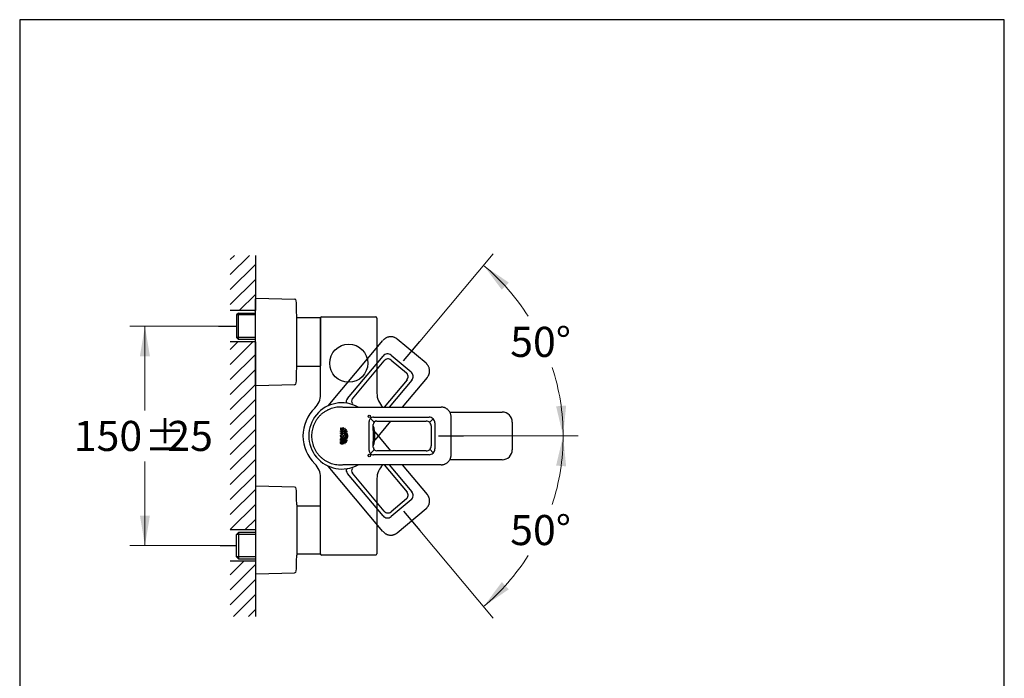
# Model space of a CAD drawing. Units: millimetres. Extents: x 7 to 203, y 4 to 291.
# Drawn here: x 7 to 203, y 160 to 291 of the extents above; entities that cross this region are included whole.
import ezdxf
from ezdxf.enums import TextEntityAlignment as Align
from ezdxf.lldxf.tags import DXFTag

# ---------------------------------------------------------------- set-up
doc = ezdxf.new("R2010")
doc.units = ezdxf.units.MM
for name, color, linetype in [('Default', 7, 'Continuous'), ('Layer1', 7, 'Continuous'), ('Layer3', 7, 'Continuous'), ('Layer4', 7, 'Continuous'), ('Layer5', 7, 'Continuous'), ('Layer50', 7, 'Continuous'), ('Layer8', 7, 'Continuous'), ('Standard', 7, 'Continuous')]:
    doc.layers.add(name, color=color, linetype=linetype)
doc.styles.add('SEACAD_arial_ttf', font='arial.ttf')
tags = doc.linetypes.add('CENTER2', pattern=[28.575, 19.05, -3.175, 3.175, -3.175]).pattern_tags.tags
tags[10:11] = [DXFTag(74, 4), DXFTag(75, 0), DXFTag(340, '0'), DXFTag(46, 0.0), DXFTag(50, 0.0), DXFTag(44, 0.0), DXFTag(45, 0.0)]
tags[8:9] = [DXFTag(74, 4), DXFTag(75, 0), DXFTag(340, '0'), DXFTag(46, 0.0), DXFTag(50, 0.0), DXFTag(44, 0.0), DXFTag(45, 0.0)]
tags[6:7] = [DXFTag(74, 4), DXFTag(75, 0), DXFTag(340, '0'), DXFTag(46, 0.0), DXFTag(50, 0.0), DXFTag(44, 0.0), DXFTag(45, 0.0)]
tags[4:5] = [DXFTag(74, 4), DXFTag(75, 0), DXFTag(340, '0'), DXFTag(46, 0.0), DXFTag(50, 0.0), DXFTag(44, 0.0), DXFTag(45, 0.0)]
tags = doc.linetypes.add('HIDDEN2', pattern=[4.7625, 3.175, -1.5875]).pattern_tags.tags
tags[6:7] = [DXFTag(74, 4), DXFTag(75, 0), DXFTag(340, '0'), DXFTag(46, 0.0), DXFTag(50, 0.0), DXFTag(44, 0.0), DXFTag(45, 0.0)]
tags[4:5] = [DXFTag(74, 4), DXFTag(75, 0), DXFTag(340, '0'), DXFTag(46, 0.0), DXFTag(50, 0.0), DXFTag(44, 0.0), DXFTag(45, 0.0)]
doc.dimstyles.new('$DDT_AUDIT_GENERATED_(20D)', dxfattribs={"dimtxt": 6, "dimasz": 6, "dimexe": 3, "dimexo": 0, "dimgap": 3, "dimtad": 0, "dimtih": 1, "dimtoh": 1, "dimdec": 0, "dimlfac": 4, "dimtxsty": 'SEACAD_arial_ttf', "dimblk1": '_SE_FILLED', "dimblk2": '_SE_FILLED', "dimsah": 1, "dimcen": 3, "dimclrd": 136, "dimclre": 136, "dimclrt": 136, "dimadec": 0, "dimazin": 0, "dimtfac": 1, "dimtdec": 0, "dimtofl": 0, "dimtmove": 0, "dimatfit": 3, "dimfxl": 0, "dimtolj": 1, "dimarcsym": 0})

# ---------------------------------------------------------------- blocks, each defined once
blk = doc.blocks.new('DMBLK4')
at = {"layer": 'Layer3', "linetype": 'Continuous', "lineweight": 20}
for points in [[(30.58, 223.86), (32.58, 223.86), (31.58, 229.86)], [(30.58, 192.11), (31.58, 186.11), (32.58, 192.11)]]:
    blk.add_hatch(color=136, dxfattribs=at).paths.add_polyline_path(points)
at = {"layer": 'Layer3', "color": 136, "linetype": 'Continuous', "lineweight": 20}
for p, q in [((46.25, 229.86), (28.58, 229.86)), ((31.58, 229.86), (31.58, 213.09)), ((31.58, 202.89), (31.58, 186.11)), ((46.58, 186.11), (28.58, 186.11))]:
    blk.add_line(p, q, dxfattribs=at)
at = {"layer": 'Layer3', "color": 136, "linetype": 'Continuous', "lineweight": 20, "style": 'SEACAD_arial_ttf'}
for s, p in [('150', (17.4, 210.99)), ('±', (31.49, 210.99)), ('25', (36.05, 210.99))]:
    blk.add_text(s, height=6, dxfattribs=at).set_placement(p, align=Align.TOP_LEFT)
blk = doc.blocks.new('_SE_FILLED')
at = {"color": 0}
blk.add_line((0, 0), (-1, 0), dxfattribs=at)
blk.add_solid([(0, 0), (-1, -0.1665), (-1, 0.1665), (0, 0)], dxfattribs=at)
blk = doc.blocks.new('SE1')
at = {"layer": 'Layer1', "color": 7, "linetype": 'Continuous'}
blk.add_circle((70.9, 207.99), 0.201, dxfattribs=at)
blk.add_ellipse((70.9, 207.99), major_axis=(0, 0.355), ratio=0.887444, dxfattribs=at)
for points in [[(71.19, 209.6), (71.19, 209.17), (70.61, 209.17), (70.61, 209.56), (70.72, 209.56), (70.72, 209.32), (70.83, 209.32), (70.83, 209.52), (70.94, 209.52), (70.94, 209.32), (71.08, 209.32), (71.08, 209.6), (71.19, 209.6)], [(70.61, 209.01), (70.61, 208.86), (70.82, 208.86), (70.82, 208.59), (70.61, 208.59), (70.61, 208.45), (71.19, 208.45), (71.19, 208.59), (70.94, 208.59), (70.94, 208.86), (71.19, 208.86), (71.19, 209.01), (70.61, 209.01)]]:
    blk.add_open_spline(points, degree=1, dxfattribs=at)
for points, weights, knots in [([(71.53, 209.46), (71.53, 209.44), (71.55, 209.19), (71.21, 208.69), (71.53, 208.22), (71.53, 207.99), (71.53, 207.75), (71.21, 207.28), (71.55, 206.79), (71.53, 206.53), (71.53, 206.51), (71.51, 206.49), (71.48, 206.47), (71.46, 206.46), (71.47, 206.49), (71.49, 206.77), (71.15, 207.28), (71.63, 207.99), (71.15, 208.7), (71.49, 209.21), (71.47, 209.48), (71.46, 209.51), (71.48, 209.5), (71.51, 209.48), (71.53, 209.46)], [1, 1, 1, 1, 1, 1, 1, 1, 1, 1, 1, 0.996524898131, 0.996524898131, 1, 1, 1, 1, 1, 1, 1, 1, 1, 0.996524898131, 0.996524898131, 1], [0, 0, 0, 0, 0.006938, 0.087066, 0.166667, 0.166667, 0.166667, 0.246267, 0.326395, 0.333333, 0.333333, 0.333333, 0.5, 0.5, 0.5, 0.511615, 0.589141, 0.666667, 0.744192, 0.821718, 0.833333, 0.833333, 0.833333, 1, 1, 1, 1]), ([(71.76, 207.99), (71.76, 208.22), (71.54, 208.53), (71.61, 208.85), (71.67, 209.02), (71.7, 209.12), (71.73, 209.22), (71.71, 209.24), (71.7, 209.26), (71.68, 209.28), (71.64, 209.16), (71.61, 209.04), (71.55, 208.85), (71.48, 208.54), (71.85, 207.99), (71.48, 207.44), (71.55, 207.12), (71.61, 206.93), (71.64, 206.81), (71.68, 206.69), (71.7, 206.71), (71.71, 206.73), (71.73, 206.75), (71.7, 206.85), (71.67, 206.95), (71.61, 207.12), (71.54, 207.44), (71.76, 207.75), (71.76, 207.99)], [1, 1, 1, 1, 1, 1, 1, 0.997360588448, 0.997360588448, 1, 1, 1, 1, 1, 1, 1, 1, 1, 1, 1, 0.997360588448, 0.997360588448, 1, 1, 1, 1, 1, 1, 1], [0, 0, 0, 0, 0.050665, 0.067474, 0.067474, 0.088744, 0.088744, 0.088744, 0.156219, 0.156219, 0.156219, 0.223693, 0.223693, 0.267617, 0.403613, 0.539609, 0.583533, 0.583533, 0.651007, 0.651007, 0.651007, 0.718482, 0.718482, 0.718482, 0.785956, 0.785956, 0.839277, 1, 1, 1, 1]), ([(71.14, 206.92), (71.06, 206.92), (70.98, 206.92), (70.9, 206.92), (70.9, 206.87), (70.9, 206.82), (70.9, 206.77), (70.96, 206.77), (71.01, 206.77), (71.07, 206.77), (71.09, 206.73), (71.1, 206.69), (71.1, 206.64), (71.1, 206.6), (71.07, 206.54), (71.02, 206.51), (70.96, 206.48), (70.9, 206.48), (70.84, 206.48), (70.78, 206.51), (70.73, 206.56), (70.7, 206.63), (70.7, 206.69), (70.7, 206.77), (70.72, 206.84), (70.77, 206.91), (70.73, 206.91), (70.69, 206.91), (70.65, 206.91), (70.61, 206.83), (70.6, 206.74), (70.6, 206.65), (70.59, 206.57), (70.64, 206.44), (70.71, 206.37), (70.81, 206.32), (70.9, 206.32), (70.99, 206.32), (71.09, 206.37), (71.16, 206.44), (71.21, 206.57), (71.2, 206.65), (71.2, 206.75), (71.18, 206.84), (71.14, 206.92)], [1, 1, 1, 1, 1, 1, 1, 1, 1, 1, 0.982778304235, 0.982778304235, 1, 1, 1, 1, 1, 1, 1, 1, 1, 1, 1, 0.972058195946, 0.972058195946, 1, 1, 1, 1, 0.98321587479, 0.98321587479, 1, 1, 1, 1, 1, 1, 1, 1, 1, 1, 1, 0.979410758195, 0.979410758195, 1], [0, 0, 0, 0, 0.083333, 0.083333, 0.083333, 0.166667, 0.166667, 0.166667, 0.25, 0.25, 0.25, 0.333333, 0.333333, 0.333333, 0.362164, 0.389041, 0.416667, 0.416667, 0.416667, 0.444292, 0.471169, 0.5, 0.5, 0.5, 0.583333, 0.583333, 0.583333, 0.666667, 0.666667, 0.666667, 0.75, 0.75, 0.75, 0.778831, 0.805708, 0.833333, 0.833333, 0.833333, 0.860963, 0.887838, 0.916667, 0.916667, 0.916667, 1, 1, 1, 1])]:
    blk.add_rational_spline(points, weights, degree=3, knots=knots, dxfattribs=at)
for points, knots in [([(71.98, 207.99), (71.98, 208.22), (71.77, 208.54), (71.84, 208.86), (71.87, 208.94), (71.85, 208.97), (71.84, 209), (71.83, 209.02), (71.79, 208.91), (71.68, 208.57), (72.08, 207.99), (71.68, 207.4), (71.79, 207.06), (71.83, 206.95), (71.84, 206.97), (71.85, 207), (71.87, 207.03), (71.84, 207.11), (71.77, 207.43), (71.98, 207.75), (71.98, 207.99)], [0, 0, 0, 0, 0.122839, 0.166667, 0.166667, 0.166667, 0.333333, 0.333333, 0.333333, 0.385837, 0.5, 0.614163, 0.666667, 0.666667, 0.666667, 0.833333, 0.833333, 0.833333, 0.877161, 1, 1, 1, 1]), ([(70.79, 207.54), (70.74, 207.54), (70.68, 207.51), (70.64, 207.46), (70.61, 207.38), (70.61, 207.33), (70.61, 207.24), (70.61, 207.14), (70.61, 207.05), (70.8, 207.05), (71, 207.05), (71.19, 207.05), (71.19, 207.1), (71.19, 207.15), (71.19, 207.2), (71.03, 207.2), (70.88, 207.2), (70.72, 207.2), (70.72, 207.23), (70.72, 207.27), (70.72, 207.3), (70.72, 207.32), (70.73, 207.36), (70.76, 207.37), (70.79, 207.39), (70.81, 207.39), (70.84, 207.39), (70.87, 207.37), (70.89, 207.36), (70.9, 207.33), (70.9, 207.31), (70.9, 207.28), (70.9, 207.25), (70.9, 207.22), (71, 207.29), (71.09, 207.36), (71.19, 207.43), (71.19, 207.5), (71.19, 207.56), (71.19, 207.62), (71.11, 207.56), (71.03, 207.49), (70.96, 207.43), (70.95, 207.44), (70.94, 207.47), (70.9, 207.51), (70.84, 207.54), (70.79, 207.54)], [0, 0, 0, 0, 0.025501, 0.05031, 0.076923, 0.076923, 0.076923, 0.153846, 0.153846, 0.153846, 0.230769, 0.230769, 0.230769, 0.307692, 0.307692, 0.307692, 0.384615, 0.384615, 0.384615, 0.461538, 0.461538, 0.461538, 0.488152, 0.512961, 0.538462, 0.538462, 0.538462, 0.565055, 0.590928, 0.615385, 0.615385, 0.615385, 0.692308, 0.692308, 0.692308, 0.769231, 0.769231, 0.769231, 0.846154, 0.846154, 0.846154, 0.923077, 0.923077, 0.923077, 0.9319, 0.965482, 1, 1, 1, 1])]:
    blk.add_open_spline(points, degree=3, knots=knots, dxfattribs=at)
blk = doc.blocks.new('DMBLK8')
at = {"layer": 'Layer3', "linetype": 'Continuous', "lineweight": 20}
for points in [[(104.16, 238.57), (99.14, 242.01), (102.77, 237.13)], [(113.6, 213.9), (115, 207.99), (115.6, 214.04)]]:
    blk.add_hatch(color=136, dxfattribs=at).paths.add_polyline_path(points)
at = {"layer": 'Layer3', "color": 136, "linetype": 'Continuous', "lineweight": 20}
for p, q in [((86.39, 226.81), (101.07, 244.3)), ((95.16, 207.99), (118, 207.99))]:
    blk.add_line(p, q, dxfattribs=at)
for start, end in [(32.5105, 50), (0, 17.9256)]:
    blk.add_arc((70.59, 207.99), 44.41, start, end, dxfattribs=at)
at = {"layer": 'Layer3', "color": 136, "linetype": 'Continuous', "lineweight": 20, "style": 'SEACAD_arial_ttf'}
blk.add_text('50°', height=6, dxfattribs=at).set_placement((104.45, 229.75), align=Align.TOP_LEFT)
blk = doc.blocks.new('DMBLK10')
at = {"layer": 'Layer3', "linetype": 'Continuous', "lineweight": 20}
for points in [[(115.6, 201.93), (115, 207.99), (113.6, 202.07)], [(102.77, 178.84), (99.14, 173.96), (104.16, 177.4)]]:
    blk.add_hatch(color=136, dxfattribs=at).paths.add_polyline_path(points)
at = {"layer": 'Layer3', "color": 136, "linetype": 'Continuous', "lineweight": 20}
for p, q in [((95.16, 207.99), (118, 207.99)), ((86.39, 189.16), (101.07, 171.67))]:
    blk.add_line(p, q, dxfattribs=at)
for start, end in [(342.0746, 360), (310.0005, 327.4897)]:
    blk.add_arc((70.59, 207.99), 44.41, start, end, dxfattribs=at)
at = {"layer": 'Layer3', "color": 136, "linetype": 'Continuous', "lineweight": 20, "style": 'SEACAD_arial_ttf'}
blk.add_text('50°', height=6, dxfattribs=at).set_placement((104.45, 192.22), align=Align.TOP_LEFT)

msp = doc.modelspace()

# ---------------------------------------------------------------- hatches: boundary and pattern name
at = {"layer": 'Layer50', "linetype": 'Continuous'}
h = msp.add_hatch(dxfattribs=at)
h.set_pattern_fill('LINE', scale=0.66667, angle=45, style=0, pattern_type=2)
h.paths.add_polyline_path([(48.61, 244), (48.61, 232.98), (53.61, 232.98), (53.61, 244)])
h = msp.add_hatch(dxfattribs=at)
h.set_pattern_fill('LINE', scale=0.66667, angle=45, style=0, pattern_type=2)
h.paths.add_polyline_path([(53.61, 189.23), (53.61, 226.74), (48.61, 226.74), (48.61, 189.23)])
h = msp.add_hatch(dxfattribs=at)
h.set_pattern_fill('LINE', scale=0.66667, angle=45, style=0, pattern_type=2)
h.paths.add_polyline_path([(48.61, 171.97), (53.61, 171.97), (53.61, 182.99), (48.61, 182.99)])

# ---------------------------------------------------------------- linework, layer by layer
at = {"layer": 'Default', "color": 7, "linetype": 'Continuous'}
msp.add_line((203, 5), (203, 291), dxfattribs=at)
at = {"layer": 'Layer1', "color": 7, "linetype": 'HIDDEN2'}
for p, q in [((68.12, 213.99), (79.07, 227.04)), ((87.65, 222.48), (81.91, 227.3)), ((71.96, 215.45), (79.08, 223.93)), ((80.7, 224.07), (84.68, 220.74)), ((72.97, 215.42), (79.32, 222.99)), ((80.68, 223.11), (83.74, 220.55)), ((83.86, 219.19), (79.28, 213.74)), ((84.82, 219.12), (80.31, 213.74)), ((87.88, 219.64), (82.92, 213.74)), ((80.58, 210.95), (77.41, 207.17)), ((77.41, 208.8), (80.58, 205.02)), ((79.07, 188.94), (68.13, 201.98)), ((79.08, 192.04), (71.96, 200.52)), ((79.32, 192.98), (72.97, 200.55)), ((79.28, 202.24), (83.86, 196.78)), ((80.31, 202.24), (84.82, 196.85)), ((82.92, 202.24), (87.88, 196.33)), ((83.74, 195.42), (80.68, 192.86)), ((84.68, 195.23), (80.7, 191.9)), ((81.91, 188.67), (87.65, 193.49))]:
    msp.add_line(p, q, dxfattribs=at)
at = {"layer": 'Layer1', "color": 7, "linetype": 'Continuous'}
for p, q in [((71.03, 213.74), (90.64, 213.74)), ((76.32, 205.1), (76.32, 210.87)), ((76.62, 211.42), (77.25, 210.82)), ((77.14, 209.4), (77.14, 210.27)), ((77.19, 211.73), (88.27, 211.73)), ((77.82, 210.95), (87.7, 210.95)), ((88.43, 210.74), (89, 211.34)), ((89.42, 210.58), (89.42, 205.39)), ((92.66, 204.24), (92.66, 211.74)), ((88.67, 209.98), (88.67, 205.99)), ((77.14, 205.7), (77.14, 206.57)), ((76.62, 204.56), (77.24, 205.16)), ((87.7, 205.02), (77.82, 205.02)), ((89.03, 204.66), (88.46, 205.26)), ((88.27, 204.24), (77.19, 204.24)), ((90.64, 202.24), (71.03, 202.24))]:
    msp.add_line(p, q, dxfattribs=at)
for centre in [(76.33, 211.89), (76.33, 204.09)]:
    msp.add_circle(centre, 0.25, dxfattribs=at)
at = {"layer": 'Layer1', "color": 7, "linetype": 'HIDDEN2'}
for centre, radius, start, end in [((79.96, 223.2), 1.14, 49.5956, 140.3848), ((80.06, 222.4), 0.946, 48.907, 141.0546), ((83.14, 219.81), 0.945, 318.923, 51.0909), ((83.95, 219.86), 1.14, 319.609, 50.4106), ((72.57, 214.88), 0.825, 137.2082, 206.6981), ((73.43, 214.98), 0.64, 136.3182, 233.536), ((72.57, 201.09), 0.825, 153.3019, 222.7918), ((73.43, 200.99), 0.638, 126.2401, 223.6274), ((29.16, 257.14), 70.85, 308.9765, 309.1998), ((83.14, 196.16), 0.946, 308.907, 41.0546), ((83.95, 196.11), 1.14, 309.5956, 40.3848), ((80.06, 193.57), 0.945, 218.923, 311.0909), ((79.96, 192.77), 1.14, 219.609, 310.4106)]:
    msp.add_arc(centre, radius, start, end, dxfattribs=at)
at = {"layer": 'Layer1', "color": 7, "linetype": 'Continuous'}
for centre, radius, start, end in [((70.86, 207.99), 6.6, 60.6049, 299.4053), ((77.15, 210.91), 0.825, 87.2082, 182.7557), ((77.78, 210.31), 0.64, 86.3182, 183.536), ((87.72, 210), 0.946, 358.907, 91.0546), ((88.27, 210.59), 1.14, 359.5956, 90.3848), ((6.3, 207.84), 70.85, 358.9765, 1.2618), ((70.86, 207.99), 6.6, 0, 18.0186), ((70.86, 207.99), 6.6, 341.9814, 360), ((77.15, 205.06), 0.825, 177.2443, 272.7918), ((77.78, 205.66), 0.638, 176.2401, 273.6274), ((87.72, 205.97), 0.945, 268.923, 1.0909), ((88.27, 205.38), 1.14, 269.609, 0.4106)]:
    msp.add_arc(centre, radius, start, end, dxfattribs=at)
at = {"layer": 'Layer1', "color": 7, "linetype": 'HIDDEN2'}
for points in [[(81.91, 227.3), (80.38, 228.59), (79.09, 227.06)], [(87.9, 219.67), (89.18, 221.2), (87.65, 222.48)], [(87.65, 193.49), (89.18, 194.77), (87.9, 196.3)], [(79.09, 188.91), (80.38, 187.38), (81.91, 188.67)]]:
    msp.add_rational_spline(points, [1, 0.707106781187, 1], degree=2, dxfattribs=at)
at = {"layer": 'Layer1', "color": 7, "linetype": 'Continuous'}
msp.add_rational_spline([(70.98, 213.74), (64.82, 214.15), (64.83, 207.98), (64.83, 201.81), (70.98, 202.23)], [1, 0.682863294416, 1, 0.682863294416, 1], degree=2, knots=[0, 0, 0, 0.5, 0.5, 1, 1, 1], dxfattribs=at)
for points in [[(92.66, 211.74), (92.66, 213.74), (90.67, 213.74)], [(90.67, 202.24), (92.66, 202.24), (92.66, 204.24)]]:
    msp.add_rational_spline(points, [1, 0.707106781187, 1], degree=2, dxfattribs=at)
at = {"layer": 'Layer3', "color": 7, "linetype": 'Continuous'}
for p, q in [((46.25, 229.86), (49.86, 229.86)), ((46.58, 186.11), (49.86, 186.11))]:
    msp.add_line(p, q, dxfattribs=at)
at = {"layer": 'Layer3', "color": 7, "linetype": 'CENTER2'}
for p, q in [((83.17, 222.98), (86.39, 226.81)), ((90.16, 207.99), (95.16, 207.99)), ((83.17, 192.99), (86.39, 189.16))]:
    msp.add_line(p, q, dxfattribs=at)
at = {"layer": 'Layer4', "color": 7, "linetype": 'Continuous'}
for p, q in [((66.61, 216.25), (66.61, 231.49)), ((66.86, 231.74), (77.61, 231.74)), ((77.86, 231.49), (77.86, 216.49)), ((92.4, 212.74), (102.86, 212.74)), ((104.86, 210.74), (104.86, 205.24)), ((102.86, 203.24), (92.4, 203.24)), ((66.61, 184.49), (66.61, 199.72)), ((77.86, 199.49), (77.86, 184.49)), ((77.61, 184.24), (66.86, 184.24))]:
    msp.add_line(p, q, dxfattribs=at)
for centre, radius, start, end in [((66.86, 231.49), 0.25, 90, 180), ((77.61, 231.49), 0.25, 0, 90), ((62.86, 216.25), 3.75, 314.0792, 360), ((81.61, 216.49), 3.75, 180, 227.1601), ((70.86, 207.99), 7.75, 134.0792, 225.9208), ((102.86, 210.74), 2, 0, 90), ((102.86, 205.24), 2, 270, 360), ((62.86, 199.72), 3.75, 0, 45.9208), ((81.61, 199.49), 3.75, 132.827, 180), ((66.86, 184.49), 0.25, 180, 270), ((77.61, 184.49), 0.25, 270, 360)]:
    msp.add_arc(centre, radius, start, end, dxfattribs=at)
at = {"layer": 'Layer5', "color": 7, "linetype": 'Continuous'}
for p, q in [((53.61, 218.11), (53.61, 235.36)), ((53.74, 235.49), (61.41, 235.28)), ((50.24, 232.48), (49.86, 232.11)), ((53.61, 232.11), (49.86, 232.11)), ((49.86, 232.11), (49.86, 227.62)), ((50.24, 232.48), (53.61, 232.48)), ((50.24, 227.24), (50.24, 232.48)), ((61.86, 221.74), (61.86, 231.74)), ((66.56, 231.55), (61.86, 231.55)), ((66.61, 231.5), (66.61, 221.97)), ((53.61, 227.62), (49.86, 227.62)), ((49.86, 227.62), (50.24, 227.24)), ((53.61, 227.24), (50.24, 227.24)), ((61.86, 221.92), (66.56, 221.92)), ((61.41, 218.19), (53.74, 217.99)), ((53.61, 197.86), (53.61, 180.61)), ((61.41, 197.78), (53.74, 197.99)), ((61.86, 194.24), (61.86, 184.24)), ((61.86, 194.05), (66.56, 194.05)), ((66.61, 184.47), (66.61, 194)), ((49.86, 188.36), (50.24, 188.73)), ((53.61, 188.73), (50.24, 188.73)), ((50.24, 188.73), (50.24, 183.49)), ((53.61, 188.36), (49.86, 188.36)), ((49.86, 183.87), (49.86, 188.36)), ((53.61, 183.87), (49.86, 183.87)), ((50.24, 183.49), (49.86, 183.87)), ((50.24, 183.49), (53.61, 183.49)), ((66.56, 184.42), (61.86, 184.42)), ((53.74, 180.49), (61.41, 180.69))]:
    msp.add_line(p, q, dxfattribs=at)
for centre, radius, start, end in [((53.74, 235.36), 0.125, 88.5, 180), ((61.4, 234.91), 0.375, 1.8765, 88.5), ((-188.09, 226.74), 250, 1.146, 1.8765), ((66.56, 231.5), 0.05, 0, 90), ((66.56, 221.97), 0.05, 270, 360), ((-188.09, 226.74), 250, 358.1235, 358.854), ((53.74, 218.11), 0.125, 180, 271.5), ((61.4, 218.56), 0.375, 271.5, 358.1235), ((53.74, 197.86), 0.125, 88.5, 180), ((61.4, 197.41), 0.375, 1.8765, 88.5), ((-188.09, 189.24), 250, 1.146, 1.8765), ((66.56, 194), 0.05, 0, 90), ((-188.09, 189.24), 250, 358.1235, 358.854), ((66.56, 184.47), 0.05, 270, 360), ((61.4, 181.06), 0.375, 271.5, 358.1235), ((53.74, 180.61), 0.125, 180, 271.5)]:
    msp.add_arc(centre, radius, start, end, dxfattribs=at)
at = {"layer": 'Layer50', "color": 7, "linetype": 'Continuous'}
for p, q in [((53.61, 244), (53.61, 232.98)), ((53.61, 232.98), (48.61, 232.98)), ((53.61, 226.74), (48.61, 226.74)), ((53.61, 226.74), (53.61, 189.23)), ((53.61, 189.23), (48.61, 189.23)), ((53.61, 182.99), (48.61, 182.99)), ((53.61, 182.99), (53.61, 171.97))]:
    msp.add_line(p, q, dxfattribs=at)
at = {"layer": 'Layer8', "color": 7, "linetype": 'Continuous'}
for p, q in [((71.68, 218.71), (71.68, 218.73)), ((72.8, 218.71), (72.8, 218.73))]:
    msp.add_line(p, q, dxfattribs=at)
msp.add_circle((72.24, 222.49), 3.8, dxfattribs=at)
at = {"layer": 'Standard', "color": 7, "linetype": 'Continuous'}
for p, q in [((6.6, 291), (6.6, 5)), ((203, 291), (6.6, 291))]:
    msp.add_line(p, q, dxfattribs=at)

# ---------------------------------------------------------------- block references
at = {"layer": 'Layer1'}
msp.add_blockref('SE1', (0, 0), dxfattribs=at)

# ---------------------------------------------------------------- dimensions: what is measured, and where the dimension line sits
at = {"layer": 'Layer3', "color": 136, "linetype": 'Continuous', "lineweight": 20}
for base, line1, line2, picture, middle in [((110.84, 226.75), ((70.59, 207.99), (86.39, 226.81)), ((70.59, 207.99), (95.16, 207.99)), 'DMBLK8', (110.84, 226.75)), ((110.84, 189.22), ((70.59, 207.99), (95.16, 207.99)), ((70.59, 207.99), (86.39, 189.16)), 'DMBLK10', (110.84, 189.22))]:
    dim = msp.add_angular_dim_2l(base=base, line1=line1, line2=line2, text='\\A1;<>', dimstyle='$DDT_AUDIT_GENERATED_(20D)', dxfattribs=at)
    dim.commit()
    dim.dimension.update_dxf_attribs({"geometry": picture, "text_midpoint": middle, "dimtype": 162})
dim = msp.add_linear_dim(base=(31.58, 186.11), p1=(46.25, 229.86), p2=(46.58, 186.11), angle=90, text='\\A1;150%%P25 {}', dimstyle='$DDT_AUDIT_GENERATED_(20D)', dxfattribs=at)
dim.commit()
dim.dimension.update_dxf_attribs({"geometry": 'DMBLK4', "text_midpoint": (31.58, 207.99), "dimtype": 160})

doc.saveas('drawing.dxf')
